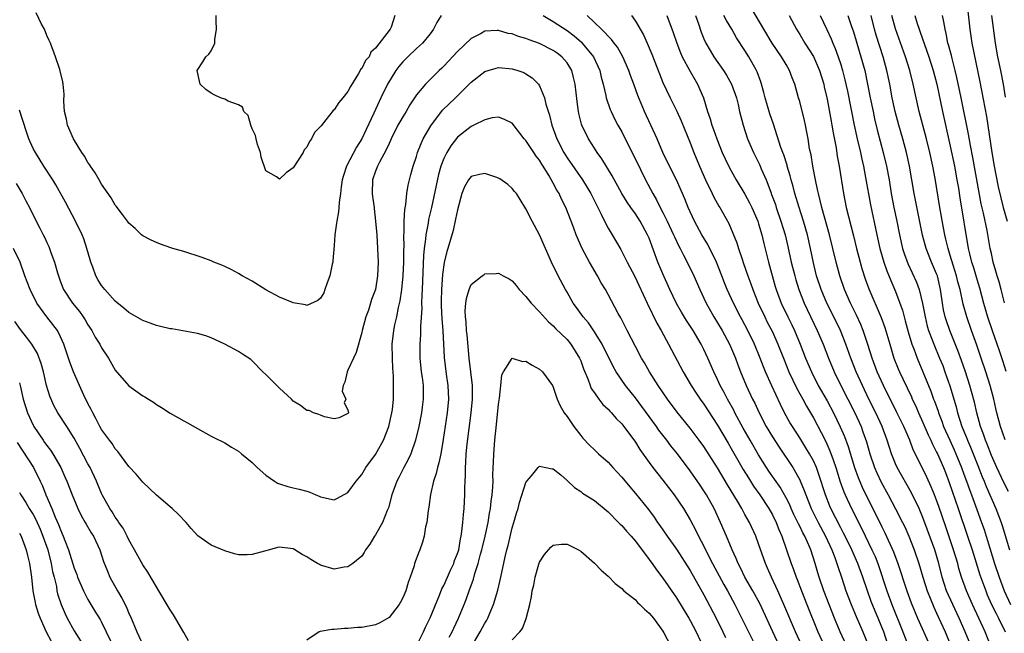
# Model space of a CAD drawing. Units: inches. Extents: x 2634000 to 2635272, y 1434048 to 1437000.
# Drawn here: x 2634287 to 2634431, y 1435041 to 1435130 of the extents above; entities that cross this region are included whole.
import ezdxf

# ---------------------------------------------------------------- set-up
doc = ezdxf.new("R2010")
doc.units = ezdxf.units.IN
doc.header["$MEASUREMENT"] = 0
doc.layers.add('LD26341434_2ft', color=225, linetype='Continuous')

msp = doc.modelspace()

# ---------------------------------------------------------------- linework, layer by layer
at = {"layer": 'LD26341434_2ft'}
for points, elevation in [([(2634425.47, 1435132.53), (2634425.86, 1435129), (2634426.16, 1435127), (2634426.44, 1435125.56), (2634427.32, 1435121.32), (2634428.29, 1435116.29), (2634429.07, 1435111), (2634429.42, 1435109), (2634430.01, 1435106.01), (2634430.37, 1435104.37), (2634430.73, 1435103), (2634431.32, 1435101)], 11592), ([(2634348.6, 1435131), (2634348, 1435130), (2634347.51, 1435129), (2634347, 1435128.35), (2634345.9, 1435127), (2634345, 1435126.19), (2634343.74, 1435125), (2634343, 1435124.26), (2634342.41, 1435123.59), (2634341.97, 1435123), (2634340.77, 1435121), (2634339.81, 1435119), (2634339.54, 1435118.46), (2634338.77, 1435116.77), (2634337.64, 1435114.36), (2634337.04, 1435113), (2634336.22, 1435111.78), (2634334.77, 1435109), (2634334.34, 1435107.66), (2634334.17, 1435107), (2634334.01, 1435106.01), (2634333.91, 1435105), (2634333.7, 1435103.7), (2634333.68, 1435103), (2634333.63, 1435102.37), (2634333.35, 1435101), (2634333.32, 1435100.68), (2634333.1, 1435099), (2634333, 1435097.43), (2634332.8, 1435095.2), (2634332.78, 1435095), (2634332.7, 1435094.7), (2634332.37, 1435093), (2634331.96, 1435091.96), (2634331.64, 1435091), (2634331.46, 1435090.54), (2634331, 1435089.75), (2634330.61, 1435089.39), (2634329, 1435088.66), (2634328.77, 1435088.77), (2634327, 1435089.08), (2634326.88, 1435089.12), (2634325, 1435089.89), (2634323, 1435090.95), (2634321, 1435092.21), (2634319.54, 1435093), (2634319, 1435093.34), (2634317.91, 1435093.91), (2634317, 1435094.36), (2634316.55, 1435094.55), (2634315.42, 1435095), (2634315, 1435095.18), (2634313.69, 1435095.69), (2634311, 1435096.54), (2634309.4, 1435097), (2634309.1, 1435097.1), (2634307.61, 1435097.61), (2634307, 1435097.86), (2634306.22, 1435098.22), (2634305, 1435098.86), (2634304.84, 1435099), (2634303.91, 1435099.91), (2634303, 1435100.68), (2634302.78, 1435101), (2634302.04, 1435101.96), (2634301.15, 1435103.15), (2634301, 1435103.32), (2634300.41, 1435104.41), (2634299, 1435106.4), (2634298.65, 1435107), (2634298.06, 1435108.06), (2634297.37, 1435109), (2634297.24, 1435109.24), (2634297, 1435109.57), (2634296.5, 1435110.5), (2634296.13, 1435111), (2634294.89, 1435113), (2634294.02, 1435115), (2634293.86, 1435115.86), (2634293.58, 1435117), (2634293.5, 1435118.5), (2634293.51, 1435119.51), (2634293.38, 1435121), (2634293.33, 1435121.33), (2634292.88, 1435123.12), (2634292.25, 1435125), (2634291.51, 1435127), (2634291.36, 1435127.36), (2634291, 1435128.08), (2634290.64, 1435129), (2634290.24, 1435129.76), (2634289.43, 1435131.43)], 11620), ([(2634428.88, 1435039), (2634428.08, 1435041), (2634426.23, 1435045), (2634425.36, 1435047), (2634424.64, 1435049), (2634424.26, 1435050.26), (2634424.08, 1435051), (2634423.48, 1435053), (2634422.33, 1435056.33), (2634421.32, 1435059.32), (2634421, 1435060.23), (2634420.7, 1435061), (2634420.21, 1435062.21), (2634419.59, 1435063.59), (2634419, 1435064.81), (2634417.6, 1435067.6), (2634417.08, 1435069), (2634416.2, 1435071), (2634415.16, 1435073.16), (2634413.23, 1435077), (2634412.32, 1435079), (2634411.57, 1435081), (2634410.96, 1435082.96), (2634410.28, 1435085), (2634409.91, 1435085.91), (2634409.28, 1435087.28), (2634408.4, 1435089), (2634407.52, 1435091), (2634406.85, 1435093), (2634406.32, 1435095), (2634405.37, 1435099), (2634404.24, 1435103), (2634404.01, 1435104.01), (2634403.73, 1435105), (2634403.62, 1435105.62), (2634403.29, 1435107), (2634402.91, 1435109), (2634402.65, 1435110.65), (2634402.45, 1435111.55), (2634402.22, 1435113), (2634402.02, 1435113.98), (2634401.84, 1435115), (2634401.69, 1435115.69), (2634401, 1435118.44), (2634400.83, 1435119), (2634400.29, 1435121), (2634399.92, 1435121.92), (2634399.53, 1435123), (2634399, 1435123.87), (2634398.34, 1435125), (2634396.98, 1435127), (2634395.76, 1435129), (2634393.98, 1435131.98)], 11608), ([(2634341.82, 1435131), (2634341.32, 1435129.32), (2634341.17, 1435129), (2634339, 1435126.25), (2634338.32, 1435125.68), (2634338.07, 1435125), (2634337.56, 1435124.44), (2634337, 1435123.3), (2634336.85, 1435123.15), (2634336.79, 1435123), (2634336.53, 1435122.53), (2634335.35, 1435120.65), (2634335, 1435119.94), (2634334.25, 1435119), (2634333.67, 1435118.33), (2634333, 1435117.24), (2634332.85, 1435117.15), (2634331.78, 1435115.78), (2634331.07, 1435114.93), (2634331, 1435114.81), (2634330.09, 1435113.91), (2634329.68, 1435113), (2634329.38, 1435112.62), (2634329, 1435111.8), (2634328.62, 1435111.38), (2634328.45, 1435111), (2634327, 1435108.77), (2634325.95, 1435108.05), (2634325, 1435107.14), (2634324.56, 1435107.44), (2634323, 1435108.34), (2634322.33, 1435110.33), (2634322.22, 1435111), (2634321.8, 1435112.2), (2634321.57, 1435113), (2634321.49, 1435113.49), (2634321, 1435114.45), (2634320.78, 1435115), (2634320.4, 1435116.4), (2634319.77, 1435117), (2634319.61, 1435117.61), (2634319, 1435117.96), (2634317.47, 1435118.53), (2634317, 1435118.8), (2634316.36, 1435119), (2634315.44, 1435119.44), (2634315, 1435119.7), (2634314.23, 1435120.23), (2634313.39, 1435121), (2634312.96, 1435123), (2634313.77, 1435124.23), (2634314.25, 1435125), (2634314.65, 1435125.35), (2634315, 1435125.86), (2634315.54, 1435127), (2634315.52, 1435127.52), (2634315.79, 1435129), (2634315.76, 1435130.24), (2634315.72, 1435131)], 11618), ([(2634363.52, 1435131), (2634365, 1435130.16), (2634367, 1435128.84), (2634368.04, 1435128.04), (2634369.11, 1435127.11), (2634369.21, 1435127), (2634370.89, 1435125), (2634371.8, 1435123), (2634372.01, 1435122.01), (2634372.27, 1435121), (2634372.67, 1435119.33), (2634372.73, 1435119), (2634373.3, 1435117.3), (2634373.43, 1435117), (2634373.94, 1435115.94), (2634374.43, 1435115), (2634375, 1435114.01), (2634375.52, 1435113), (2634377, 1435110.05), (2634378.48, 1435107), (2634379.54, 1435105), (2634380.08, 1435104.08), (2634380.61, 1435103), (2634381, 1435102.26), (2634381.63, 1435101), (2634382.57, 1435099), (2634382.69, 1435098.69), (2634383.33, 1435097.33), (2634383.52, 1435097), (2634384, 1435096), (2634384.57, 1435095), (2634385.55, 1435093), (2634386.4, 1435091), (2634387, 1435089.72), (2634387.32, 1435089), (2634388.45, 1435087), (2634389, 1435086.13), (2634389.67, 1435085), (2634390.75, 1435083), (2634391.6, 1435081), (2634391.98, 1435079.98), (2634392.37, 1435079), (2634393.2, 1435077), (2634394.11, 1435075), (2634394.42, 1435074.42), (2634395.06, 1435073), (2634396.11, 1435071), (2634397, 1435069.49), (2634397.98, 1435067.98), (2634399.97, 1435065), (2634401, 1435063.22), (2634401.08, 1435063.08), (2634401.67, 1435061.67), (2634401.89, 1435061), (2634402.66, 1435059), (2634403.68, 1435057), (2634404.78, 1435055), (2634405.67, 1435053), (2634406.12, 1435051.88), (2634406.43, 1435051), (2634406.56, 1435050.56), (2634407.11, 1435049), (2634407.76, 1435047), (2634408.51, 1435045), (2634409.24, 1435043.24), (2634410.24, 1435041), (2634411, 1435039.11)], 11620), ([(2634413.91, 1435039), (2634413.27, 1435041), (2634413, 1435041.7), (2634412.47, 1435043), (2634412.02, 1435044.02), (2634411.44, 1435045.44), (2634410.88, 1435047), (2634410.23, 1435049), (2634409.51, 1435051), (2634408.6, 1435053), (2634407.63, 1435055), (2634407.42, 1435055.42), (2634407, 1435056.19), (2634405.54, 1435059), (2634405.38, 1435059.38), (2634404.76, 1435061), (2634403.86, 1435063.86), (2634403.43, 1435065), (2634403, 1435065.96), (2634402.44, 1435067), (2634401.9, 1435067.9), (2634401, 1435069.36), (2634399.94, 1435071), (2634399.58, 1435071.58), (2634398.8, 1435073), (2634398.19, 1435074.19), (2634396.93, 1435076.93), (2634396.02, 1435079), (2634395.71, 1435079.71), (2634395.21, 1435081), (2634394.37, 1435083), (2634393.4, 1435085), (2634392.58, 1435086.58), (2634392.34, 1435087), (2634391.32, 1435089), (2634390.41, 1435091), (2634390, 1435092), (2634389.62, 1435093), (2634388.83, 1435095), (2634387.57, 1435097.57), (2634386.72, 1435099), (2634385.63, 1435101), (2634384.71, 1435103), (2634384.23, 1435104.23), (2634383, 1435107), (2634381.98, 1435109), (2634381.02, 1435111), (2634380.15, 1435113), (2634379.26, 1435115), (2634378.32, 1435117), (2634377.35, 1435119.35), (2634376.77, 1435121), (2634376.27, 1435122.27), (2634376.03, 1435123), (2634375.16, 1435125), (2634374.38, 1435126.38), (2634373.9, 1435127), (2634373.52, 1435127.52), (2634373, 1435128), (2634372.54, 1435128.54), (2634372.02, 1435129), (2634371, 1435130), (2634369.93, 1435131)], 11618), ([(2634376.43, 1435131), (2634377, 1435130.21), (2634378.18, 1435128.18), (2634378.7, 1435127), (2634379.38, 1435125.38), (2634380.49, 1435122.49), (2634381, 1435121.25), (2634382.06, 1435119), (2634383.03, 1435117.03), (2634383.66, 1435115.66), (2634385, 1435112.42), (2634385.55, 1435111), (2634386.36, 1435109), (2634387.25, 1435107), (2634388.23, 1435105), (2634388.47, 1435104.47), (2634389.19, 1435103.19), (2634389.31, 1435103), (2634390.62, 1435100.62), (2634391.24, 1435099.24), (2634391.83, 1435097.83), (2634392.07, 1435097), (2634392.57, 1435095.43), (2634392.8, 1435094.8), (2634393.41, 1435093), (2634393.85, 1435091.85), (2634394.14, 1435091), (2634394.94, 1435089), (2634395.88, 1435087), (2634396.25, 1435086.25), (2634397, 1435084.83), (2634397.82, 1435083), (2634398.72, 1435080.72), (2634399.43, 1435079), (2634400.57, 1435076.57), (2634401.45, 1435075), (2634401.99, 1435073.99), (2634402.59, 1435073), (2634403, 1435072.27), (2634404.12, 1435070.12), (2634404.8, 1435068.8), (2634405.42, 1435067.42), (2634405.87, 1435066.13), (2634406.28, 1435065), (2634406.92, 1435062.92), (2634407.44, 1435061.44), (2634407.62, 1435061), (2634408.55, 1435059), (2634410.07, 1435056.07), (2634411.56, 1435053), (2634412.01, 1435052.01), (2634412.42, 1435051), (2634413.73, 1435047), (2634414.48, 1435045), (2634416.08, 1435041), (2634416.73, 1435039.27)], 11616), ([(2634381.59, 1435131), (2634382.53, 1435128.53), (2634383.03, 1435127), (2634383.56, 1435125.56), (2634383.83, 1435125), (2634384.93, 1435122.93), (2634385.66, 1435121.66), (2634386.07, 1435121), (2634386.94, 1435119), (2634387.54, 1435117), (2634387.91, 1435115.91), (2634388.16, 1435115), (2634388.39, 1435114.39), (2634388.87, 1435113), (2634389.69, 1435111), (2634390.09, 1435110.09), (2634390.75, 1435108.75), (2634391.73, 1435107), (2634393, 1435104.93), (2634393.67, 1435103.67), (2634394, 1435103), (2634394.87, 1435101), (2634395, 1435100.6), (2634395.45, 1435099), (2634395.74, 1435097.74), (2634396.44, 1435095), (2634397.43, 1435091.43), (2634397.56, 1435091), (2634398.3, 1435089), (2634399.25, 1435087), (2634399.84, 1435085.84), (2634400.22, 1435085), (2634401.05, 1435083), (2634401.84, 1435081), (2634402.7, 1435079), (2634403.71, 1435077), (2634405, 1435074.73), (2634405.93, 1435073), (2634406.93, 1435070.93), (2634407.53, 1435069.53), (2634408.07, 1435068.07), (2634409.02, 1435065), (2634409.53, 1435063.53), (2634410.13, 1435062.13), (2634411, 1435060.34), (2634412.13, 1435058.13), (2634413, 1435056.34), (2634413.45, 1435055.45), (2634414.71, 1435052.71), (2634415.34, 1435051), (2634416.64, 1435047), (2634417.27, 1435045.27), (2634418.21, 1435043), (2634419.99, 1435039)], 11614), ([(2634385.77, 1435131), (2634386.2, 1435129.8), (2634386.6, 1435128.6), (2634387, 1435127.62), (2634387.28, 1435127), (2634387.91, 1435125.91), (2634388.46, 1435125), (2634389.87, 1435123), (2634390.3, 1435122.3), (2634391.04, 1435121), (2634391.74, 1435119), (2634391.99, 1435118.01), (2634392.22, 1435117), (2634392.74, 1435115), (2634393.39, 1435113), (2634394.25, 1435111), (2634395.16, 1435109.16), (2634395.37, 1435108.63), (2634396.08, 1435107), (2634396.76, 1435105.24), (2634396.9, 1435104.9), (2634397.44, 1435103.44), (2634397.58, 1435103), (2634398.25, 1435101), (2634398.85, 1435099), (2634399.26, 1435097.26), (2634399.77, 1435095), (2634400.27, 1435093), (2634400.43, 1435092.43), (2634400.88, 1435091), (2634401.66, 1435089), (2634402.08, 1435088.08), (2634403.56, 1435085), (2634404.41, 1435083), (2634405.19, 1435081), (2634406.04, 1435079), (2634407.03, 1435077), (2634409.06, 1435073), (2634409.96, 1435071), (2634410.24, 1435070.24), (2634410.75, 1435068.75), (2634411.25, 1435067), (2634411.94, 1435065), (2634412.25, 1435064.25), (2634412.89, 1435062.89), (2634413.93, 1435061), (2634414.99, 1435058.99), (2634416.01, 1435057), (2634416.34, 1435056.34), (2634416.93, 1435055), (2634417.73, 1435053), (2634418.42, 1435051), (2634419, 1435049), (2634419.6, 1435047), (2634420.05, 1435045.95), (2634420.59, 1435044.59), (2634421, 1435043.75), (2634421.63, 1435042.37), (2634422.24, 1435041), (2634423, 1435039.22)], 11612), ([(2634426.01, 1435039), (2634425.17, 1435041), (2634424.29, 1435043), (2634422.45, 1435047), (2634422.09, 1435048.09), (2634421.8, 1435049), (2634421.31, 1435051), (2634420.72, 1435053), (2634419, 1435057.71), (2634418.44, 1435059), (2634417.31, 1435061.31), (2634415.24, 1435065), (2634415, 1435065.56), (2634414.43, 1435067), (2634414.07, 1435068.07), (2634413.79, 1435069), (2634413.04, 1435071), (2634412.12, 1435073), (2634411.12, 1435075), (2634410.15, 1435077), (2634409.26, 1435079), (2634408.47, 1435081), (2634407.76, 1435083), (2634406.98, 1435085), (2634405.99, 1435087), (2634404.96, 1435089), (2634404.12, 1435091), (2634403.47, 1435093), (2634403, 1435094.88), (2634402.57, 1435097), (2634402.12, 1435099), (2634401.54, 1435101), (2634400.91, 1435103), (2634400.31, 1435105), (2634400.05, 1435106.05), (2634399.77, 1435107), (2634399.62, 1435107.62), (2634399.18, 1435109), (2634399.15, 1435109.15), (2634398.66, 1435110.66), (2634398.52, 1435111), (2634398.24, 1435111.76), (2634397.16, 1435115.16), (2634396.65, 1435116.65), (2634395.97, 1435119), (2634395.78, 1435119.78), (2634395.34, 1435121.34), (2634394.79, 1435122.79), (2634394.69, 1435123), (2634393.55, 1435125), (2634393, 1435125.89), (2634391.77, 1435127.77), (2634391.07, 1435129), (2634390.28, 1435130.28), (2634389.93, 1435131)], 11610), ([(2634399.45, 1435131), (2634400.52, 1435129), (2634401, 1435128.26), (2634401.75, 1435127), (2634403, 1435125.01), (2634403.89, 1435123), (2634404.5, 1435121), (2634404.59, 1435120.59), (2634405, 1435118.8), (2634405.58, 1435115.58), (2634405.7, 1435115), (2634405.88, 1435113.88), (2634406.31, 1435111.69), (2634406.49, 1435110.49), (2634406.76, 1435109), (2634407.39, 1435105), (2634407.81, 1435103), (2634408.85, 1435098.85), (2634409.28, 1435097), (2634409.81, 1435095), (2634410.08, 1435094.08), (2634410.58, 1435092.58), (2634411.11, 1435091.11), (2634412.9, 1435086.9), (2634413.44, 1435085.44), (2634414.15, 1435083), (2634414.77, 1435081), (2634415.4, 1435079.4), (2634415.57, 1435079), (2634416.06, 1435077.94), (2634417.31, 1435075.31), (2634417.44, 1435075), (2634417.95, 1435073.95), (2634418.34, 1435073), (2634419, 1435071.56), (2634419.77, 1435069.77), (2634420.14, 1435069), (2634420.4, 1435068.4), (2634421, 1435067.27), (2634421.12, 1435067), (2634422.01, 1435065), (2634422.29, 1435064.29), (2634422.84, 1435062.84), (2634424.13, 1435059), (2634425.53, 1435055), (2634426.19, 1435053), (2634427.34, 1435049.34), (2634428.17, 1435047), (2634428.41, 1435046.41), (2634429.04, 1435045), (2634429.68, 1435043.68), (2634430.04, 1435043), (2634431, 1435041)], 11606), ([(2634403.98, 1435131), (2634404.97, 1435128.97), (2634405.6, 1435127.6), (2634405.83, 1435127), (2634406.19, 1435126.19), (2634406.62, 1435125), (2634407, 1435123.85), (2634407.26, 1435123), (2634407.61, 1435121.61), (2634407.97, 1435119.97), (2634408.97, 1435115), (2634409.41, 1435113), (2634409.87, 1435111), (2634410.06, 1435110.06), (2634410.31, 1435109), (2634410.63, 1435107.37), (2634411.35, 1435103.35), (2634412.25, 1435099), (2634412.7, 1435097), (2634413.29, 1435095), (2634413.73, 1435093.73), (2634414.3, 1435092.3), (2634415, 1435090.69), (2634415.65, 1435089), (2634416, 1435088), (2634416.26, 1435087), (2634416.43, 1435086.43), (2634416.84, 1435084.84), (2634417.39, 1435083), (2634417.65, 1435082.35), (2634418.14, 1435081), (2634419, 1435079), (2634420.16, 1435076.16), (2634420.57, 1435075), (2634420.69, 1435074.69), (2634421.22, 1435073.22), (2634421.29, 1435073), (2634421.77, 1435071.77), (2634422.03, 1435071), (2634422.92, 1435069), (2634423.58, 1435067.58), (2634423.83, 1435067), (2634424.64, 1435065), (2634425, 1435064.03), (2634425.38, 1435063), (2634425.79, 1435061.79), (2634426.09, 1435061), (2634426.87, 1435058.87), (2634427.57, 1435057), (2634427.94, 1435055.94), (2634428.24, 1435055), (2634428.76, 1435053.24), (2634429.45, 1435051), (2634430.13, 1435049), (2634430.89, 1435047), (2634431.8, 1435045)], 11604), ([(2634408.05, 1435131), (2634408.57, 1435129.43), (2634408.8, 1435128.8), (2634409, 1435128.17), (2634409.95, 1435125), (2634410.49, 1435123), (2634410.92, 1435121), (2634411.31, 1435119), (2634411.72, 1435117), (2634411.95, 1435115.95), (2634412.33, 1435114.33), (2634413.21, 1435111), (2634413.68, 1435109), (2634414.05, 1435107), (2634414.37, 1435105), (2634414.76, 1435103), (2634415.19, 1435101), (2634415.59, 1435099), (2634416.04, 1435097), (2634416.27, 1435096.27), (2634416.8, 1435094.8), (2634418.06, 1435092.06), (2634418.45, 1435091), (2634418.94, 1435088.94), (2634419.31, 1435087), (2634419.64, 1435085.64), (2634419.84, 1435085), (2634420.37, 1435083.63), (2634420.59, 1435083), (2634421.44, 1435081), (2634421.89, 1435079.89), (2634422.22, 1435079), (2634422.93, 1435076.93), (2634423.86, 1435073.86), (2634424.07, 1435073), (2634424.71, 1435071), (2634425.37, 1435069.38), (2634425.51, 1435069), (2634425.96, 1435067.96), (2634427, 1435065.29), (2634427.66, 1435063.66), (2634427.94, 1435063), (2634428.24, 1435062.24), (2634429.65, 1435059), (2634430.41, 1435057), (2634430.56, 1435056.56), (2634431.63, 1435053)], 11602), ([(2634431.49, 1435061.49), (2634430.82, 1435062.82), (2634429.78, 1435065), (2634429, 1435066.78), (2634428.4, 1435068.4), (2634428.15, 1435069), (2634427.86, 1435069.86), (2634427.42, 1435071), (2634426.86, 1435073), (2634426.53, 1435074.53), (2634426.12, 1435076.12), (2634425.87, 1435077), (2634425.23, 1435079), (2634424.65, 1435080.65), (2634424.12, 1435082.12), (2634422.95, 1435085), (2634422.44, 1435086.44), (2634422.26, 1435087), (2634422.03, 1435088.03), (2634421.85, 1435089), (2634421.58, 1435091), (2634421.11, 1435093), (2634421, 1435093.31), (2634420.26, 1435095), (2634419.47, 1435097), (2634418.94, 1435098.94), (2634418.39, 1435101.61), (2634417.73, 1435105), (2634417.4, 1435107), (2634417.05, 1435109), (2634416.6, 1435111), (2634416.06, 1435113), (2634415.49, 1435115), (2634414.96, 1435117), (2634414.53, 1435119), (2634414.16, 1435121), (2634413.73, 1435123), (2634413.17, 1435125), (2634412.17, 1435128.17), (2634411.95, 1435129), (2634411.43, 1435131)], 11600), ([(2634431.03, 1435069.03), (2634430.34, 1435071), (2634429.79, 1435073), (2634429.63, 1435073.63), (2634429.34, 1435075), (2634428.81, 1435077), (2634428.2, 1435079), (2634427.53, 1435081), (2634426.87, 1435082.87), (2634426.09, 1435085), (2634425.4, 1435087), (2634424.86, 1435088.86), (2634424.42, 1435091), (2634424.12, 1435092.12), (2634423.93, 1435093), (2634423.42, 1435094.58), (2634423, 1435095.98), (2634422.67, 1435097), (2634422.37, 1435098.37), (2634422.2, 1435099), (2634422, 1435100), (2634421.47, 1435103), (2634421, 1435106.01), (2634420.8, 1435107.2), (2634420.45, 1435109), (2634420.01, 1435111), (2634419.52, 1435113), (2634418.46, 1435117), (2634418, 1435119), (2634417.57, 1435121), (2634417.07, 1435123), (2634416.44, 1435125), (2634415, 1435129.05), (2634414.46, 1435131)], 11598), ([(2634417.81, 1435131), (2634418.16, 1435129.84), (2634418.44, 1435129), (2634418.6, 1435128.6), (2634419.21, 1435126.79), (2634419.85, 1435125), (2634420.49, 1435123), (2634421.03, 1435121), (2634421.87, 1435117), (2634423, 1435111.94), (2634423.61, 1435109), (2634423.98, 1435107), (2634424.19, 1435105.81), (2634424.4, 1435104.4), (2634425.63, 1435097), (2634425.81, 1435096.19), (2634426.12, 1435095), (2634426.34, 1435094.34), (2634427, 1435092.03), (2634427.25, 1435091.25), (2634427.87, 1435089), (2634428.45, 1435087), (2634429.11, 1435085), (2634430.12, 1435082.12), (2634430.63, 1435080.63), (2634431.1, 1435079.1)], 11596), ([(2634430.93, 1435089.07), (2634430.43, 1435091), (2634430.12, 1435092.12), (2634429.85, 1435093), (2634429.67, 1435093.67), (2634429.27, 1435095), (2634429, 1435096.24), (2634428.83, 1435097), (2634428.37, 1435099.63), (2634427.83, 1435102.17), (2634427.51, 1435103.51), (2634426.3, 1435110.3), (2634425.95, 1435112.05), (2634425.67, 1435113.67), (2634424.6, 1435119), (2634423.97, 1435121.97), (2634423.72, 1435123), (2634423.25, 1435124.75), (2634423.16, 1435125.16), (2634422.74, 1435126.74), (2634422.66, 1435127), (2634422.4, 1435128.39), (2634422.23, 1435129), (2634422.08, 1435130.08), (2634421.88, 1435131)], 11594), ([(2634431.08, 1435119.08), (2634430.76, 1435121), (2634430.38, 1435123), (2634429.96, 1435125), (2634429.61, 1435127), (2634429.08, 1435131)], 11590), ([(2634407.83, 1435039), (2634406.9, 1435041), (2634406.08, 1435043), (2634404.52, 1435047), (2634403.84, 1435049), (2634403.64, 1435049.64), (2634403.26, 1435051), (2634402.62, 1435053), (2634402.34, 1435053.66), (2634401.73, 1435055), (2634401.46, 1435055.46), (2634401, 1435056.43), (2634400.8, 1435056.8), (2634400.72, 1435057), (2634400.15, 1435058.15), (2634399.76, 1435059), (2634399.54, 1435059.54), (2634399, 1435060.6), (2634398.12, 1435062.12), (2634396.49, 1435064.49), (2634396.15, 1435065), (2634395, 1435066.86), (2634393.76, 1435069), (2634392.76, 1435070.76), (2634391.54, 1435073), (2634391.36, 1435073.36), (2634390.65, 1435074.65), (2634390.45, 1435075), (2634389.96, 1435075.96), (2634389.38, 1435077), (2634389, 1435077.86), (2634388.44, 1435079), (2634387.59, 1435081), (2634387, 1435082.25), (2634386.62, 1435083), (2634385.42, 1435085), (2634384.46, 1435086.46), (2634383.71, 1435087.71), (2634382.98, 1435088.98), (2634382.03, 1435091), (2634381, 1435093.29), (2634380.27, 1435095), (2634379, 1435098.48), (2634378.78, 1435099), (2634377.67, 1435101), (2634377, 1435102.05), (2634376.31, 1435103), (2634375.77, 1435103.77), (2634375.03, 1435105.03), (2634373.59, 1435107.59), (2634372.09, 1435110.09), (2634371.42, 1435111), (2634371, 1435111.63), (2634370.13, 1435113), (2634369.18, 1435115), (2634369.13, 1435115.13), (2634368.73, 1435116.73), (2634368.68, 1435117), (2634368.47, 1435118.47), (2634368.2, 1435121), (2634367.97, 1435121.97), (2634367.7, 1435123), (2634367, 1435124.11), (2634366.24, 1435125), (2634365.54, 1435125.54), (2634365, 1435125.92), (2634363, 1435126.92), (2634361.45, 1435127.45), (2634361, 1435127.65), (2634359.93, 1435127.93), (2634359, 1435128.33), (2634358.41, 1435128.41), (2634357, 1435128.84), (2634356.81, 1435128.81), (2634355, 1435128.72), (2634354.36, 1435128.36), (2634353, 1435127.64), (2634351, 1435125.78), (2634349, 1435123.61), (2634348.69, 1435123.31), (2634348.34, 1435123), (2634346.31, 1435121), (2634345, 1435119.41), (2634344.74, 1435119), (2634344.04, 1435117.96), (2634343.48, 1435117), (2634343, 1435116.24), (2634342.3, 1435115), (2634341.31, 1435113), (2634341.22, 1435112.78), (2634341, 1435112.33), (2634340.6, 1435111.4), (2634339.58, 1435109.58), (2634339.29, 1435109), (2634339.22, 1435108.78), (2634339, 1435108.28), (2634338.56, 1435107), (2634338.53, 1435105), (2634338.57, 1435104.57), (2634338.81, 1435103), (2634338.82, 1435102.82), (2634339.04, 1435101), (2634339.2, 1435099), (2634339.33, 1435097), (2634339.4, 1435095), (2634339.31, 1435093), (2634339, 1435091), (2634338.45, 1435089.55), (2634338.31, 1435089), (2634337.99, 1435087.99), (2634337.62, 1435087), (2634337.06, 1435085), (2634337, 1435084.72), (2634336.2, 1435081.8), (2634335.79, 1435081), (2634335, 1435079.22), (2634334.86, 1435079), (2634334.53, 1435077.47), (2634334.3, 1435077), (2634334.16, 1435076.16), (2634334.66, 1435075), (2634334.45, 1435074.45), (2634335, 1435073.42), (2634335.05, 1435073), (2634335, 1435072.89), (2634333.72, 1435072.28), (2634333, 1435072.12), (2634331.59, 1435072.41), (2634331, 1435072.63), (2634330.75, 1435072.75), (2634329.96, 1435073), (2634329.31, 1435073.31), (2634329, 1435073.34), (2634328.07, 1435074.07), (2634327, 1435074.72), (2634326.75, 1435075), (2634325, 1435076.6), (2634323, 1435078.6), (2634322.56, 1435079), (2634321, 1435080.61), (2634320.78, 1435080.78), (2634319.58, 1435081.58), (2634319, 1435081.93), (2634317, 1435083.02), (2634315, 1435083.97), (2634314.25, 1435084.25), (2634313, 1435084.58), (2634309.25, 1435085.25), (2634309, 1435085.28), (2634307.62, 1435085.62), (2634307, 1435085.75), (2634306.09, 1435086.09), (2634305, 1435086.49), (2634303, 1435087.63), (2634302.26, 1435088.26), (2634301, 1435089.28), (2634299.46, 1435091), (2634299, 1435091.61), (2634298.47, 1435092.48), (2634298.18, 1435093), (2634297.73, 1435094.27), (2634297.44, 1435095), (2634297.33, 1435095.33), (2634296.86, 1435097), (2634296.38, 1435098.38), (2634296.14, 1435099), (2634295.21, 1435101), (2634293.74, 1435103.74), (2634292.29, 1435106.29), (2634291.86, 1435107), (2634290.57, 1435109), (2634289.32, 1435111), (2634289, 1435111.62), (2634288.38, 1435113), (2634288.01, 1435114.01), (2634287, 1435117.21)], 11622), ([(2634286.5, 1435106.5), (2634287.4, 1435105), (2634287.95, 1435103.95), (2634288.46, 1435103), (2634289.45, 1435101), (2634289.98, 1435099.98), (2634290.45, 1435099), (2634290.64, 1435098.64), (2634291, 1435097.85), (2634291.28, 1435097.28), (2634291.39, 1435097), (2634291.59, 1435096.41), (2634292.12, 1435095), (2634292.54, 1435093.46), (2634292.68, 1435093), (2634293, 1435092.12), (2634293.43, 1435091), (2634294.75, 1435089), (2634295.78, 1435087.78), (2634296.31, 1435087), (2634296.58, 1435086.58), (2634297, 1435085.85), (2634297.56, 1435085), (2634298.06, 1435084.06), (2634298.72, 1435083), (2634299, 1435082.47), (2634299.99, 1435081), (2634301, 1435079.21), (2634303, 1435076.92), (2634305, 1435075.5), (2634305.33, 1435075.33), (2634305.83, 1435075), (2634306.56, 1435074.56), (2634307, 1435074.21), (2634307.76, 1435073.76), (2634309, 1435072.95), (2634311, 1435071.83), (2634311.55, 1435071.55), (2634313, 1435070.71), (2634315, 1435069.6), (2634315.39, 1435069.39), (2634317, 1435068.59), (2634317.98, 1435067.98), (2634319, 1435067.4), (2634319.46, 1435067), (2634321, 1435065.75), (2634321.72, 1435065), (2634323, 1435063.9), (2634324.27, 1435063), (2634324.72, 1435062.72), (2634325, 1435062.61), (2634326.23, 1435062.23), (2634327, 1435062.04), (2634327.86, 1435061.86), (2634329, 1435061.55), (2634329.41, 1435061.41), (2634330.32, 1435061), (2634330.81, 1435060.81), (2634331, 1435060.71), (2634333, 1435060.29), (2634333.49, 1435060.51), (2634335, 1435061.35), (2634336.18, 1435063), (2634337, 1435063.98), (2634337.63, 1435065), (2634339, 1435066.91), (2634340.19, 1435069), (2634340.96, 1435071), (2634341.41, 1435073), (2634341.48, 1435073.48), (2634341.64, 1435075), (2634341.64, 1435076.36), (2634341.67, 1435077), (2634341.64, 1435078.36), (2634341.53, 1435079.53), (2634341.48, 1435081), (2634341.45, 1435083), (2634341.68, 1435085), (2634341.84, 1435085.85), (2634342.13, 1435087), (2634342.4, 1435088.4), (2634342.64, 1435089.36), (2634342.87, 1435091), (2634343.06, 1435093), (2634343.15, 1435095), (2634343.17, 1435096.83), (2634343.19, 1435097.19), (2634343.18, 1435099), (2634343.2, 1435099.2), (2634343.23, 1435101), (2634343.3, 1435102.7), (2634343.44, 1435103.44), (2634343.59, 1435105), (2634343.78, 1435106.22), (2634344.19, 1435107.81), (2634344.52, 1435109), (2634345, 1435110.44), (2634345.16, 1435111), (2634345.68, 1435112.32), (2634346, 1435113), (2634347.09, 1435114.91), (2634348.81, 1435117.19), (2634350.7, 1435119), (2634352.72, 1435121), (2634353, 1435121.3), (2634355, 1435122.85), (2634355.47, 1435123), (2634356.67, 1435123.33), (2634357, 1435123.41), (2634359, 1435123.24), (2634359.81, 1435123), (2634360.69, 1435122.69), (2634361, 1435122.51), (2634361.93, 1435121.93), (2634362.83, 1435121), (2634363, 1435120.75), (2634363.71, 1435119), (2634363.91, 1435118.09), (2634364.45, 1435116.45), (2634364.79, 1435115), (2634365.49, 1435113), (2634366.52, 1435111), (2634367, 1435110.25), (2634369.25, 1435107), (2634370.47, 1435105), (2634371.99, 1435102.01), (2634372.46, 1435101), (2634373, 1435099.94), (2634373.6, 1435099), (2634374.85, 1435096.85), (2634375.78, 1435095), (2634376.89, 1435092.89), (2634378.69, 1435089), (2634380.11, 1435086.11), (2634380.76, 1435085), (2634381.84, 1435083), (2634383.95, 1435079), (2634385.12, 1435077), (2634385.86, 1435075.86), (2634386.45, 1435075), (2634387, 1435074.26), (2634389, 1435071.19), (2634390.54, 1435068.54), (2634391, 1435067.77), (2634392.74, 1435064.74), (2634393.5, 1435063.5), (2634394.27, 1435062.27), (2634395.17, 1435061), (2634396.5, 1435059), (2634397, 1435058.11), (2634397.55, 1435057), (2634397.95, 1435055.95), (2634398.38, 1435055), (2634399.09, 1435053), (2634399.76, 1435051), (2634400.1, 1435050.1), (2634400.47, 1435049), (2634400.63, 1435048.63), (2634401.24, 1435047), (2634402.04, 1435045), (2634403.67, 1435041), (2634404.55, 1435039)], 11624), ([(2634401.3, 1435039), (2634400.38, 1435041), (2634398.68, 1435045), (2634397.8, 1435047), (2634396.87, 1435049), (2634396.31, 1435050.31), (2634395.99, 1435051), (2634395, 1435053.84), (2634394.57, 1435055), (2634393.65, 1435057), (2634393, 1435058.14), (2634392.53, 1435059), (2634391.89, 1435060.11), (2634390.46, 1435062.46), (2634389, 1435064.97), (2634387, 1435068.08), (2634386.33, 1435069), (2634385, 1435070.77), (2634383.11, 1435073.11), (2634381.7, 1435075), (2634380.31, 1435077), (2634379.03, 1435079), (2634378.31, 1435080.31), (2634377.89, 1435081), (2634377, 1435082.66), (2634375.79, 1435085), (2634374.85, 1435086.85), (2634374.48, 1435087.52), (2634373, 1435090.29), (2634372.61, 1435091), (2634372, 1435092), (2634371.47, 1435093), (2634370.29, 1435095), (2634369.21, 1435097), (2634368.36, 1435099), (2634367.98, 1435099.98), (2634367.62, 1435101), (2634366.85, 1435103), (2634366.2, 1435104.2), (2634365.85, 1435105), (2634365.51, 1435105.51), (2634365, 1435106.52), (2634364.39, 1435107.61), (2634363.53, 1435109), (2634363.32, 1435109.32), (2634363, 1435109.87), (2634362.49, 1435110.49), (2634362.13, 1435111), (2634361, 1435112.76), (2634360.76, 1435113), (2634359, 1435115.28), (2634357.85, 1435115.85), (2634357, 1435116.17), (2634356.06, 1435116.06), (2634355, 1435115.79), (2634353.4, 1435115), (2634353, 1435114.82), (2634351, 1435113.24), (2634350.03, 1435111.97), (2634349.45, 1435111), (2634349, 1435110.12), (2634348.56, 1435109), (2634348.22, 1435107.78), (2634347.18, 1435103), (2634346.77, 1435101.23), (2634346.7, 1435100.7), (2634346.39, 1435099), (2634346.34, 1435098.34), (2634346.14, 1435097), (2634346.04, 1435095.96), (2634345.82, 1435091), (2634345.81, 1435090.19), (2634345.76, 1435089), (2634345.77, 1435088.23), (2634345.6, 1435085.6), (2634345.59, 1435084.41), (2634345.5, 1435083), (2634345.51, 1435081), (2634345.71, 1435079), (2634345.83, 1435078.17), (2634345.96, 1435077), (2634346, 1435076), (2634345.99, 1435075), (2634345.82, 1435073.82), (2634345.72, 1435073), (2634345.33, 1435071), (2634344.85, 1435069), (2634344.16, 1435067), (2634343.81, 1435066.19), (2634343.17, 1435065), (2634342.44, 1435063.56), (2634342.14, 1435063), (2634341.42, 1435061), (2634340.9, 1435059.1), (2634340.73, 1435058.73), (2634340.02, 1435057), (2634339, 1435055.16), (2634338.89, 1435055), (2634338.19, 1435053.81), (2634337.57, 1435053), (2634337.38, 1435052.62), (2634337, 1435052.07), (2634335.71, 1435051), (2634335, 1435050.5), (2634334.46, 1435050.46), (2634333, 1435050.18), (2634331, 1435050.73), (2634330.82, 1435050.82), (2634330.56, 1435051), (2634329.57, 1435051.57), (2634329, 1435051.95), (2634328.3, 1435052.3), (2634327.25, 1435053), (2634327, 1435053.15), (2634325, 1435053.38), (2634324.68, 1435053.32), (2634323.51, 1435053), (2634322.78, 1435052.78), (2634321, 1435052.3), (2634320.26, 1435052.26), (2634319, 1435052.28), (2634318.42, 1435052.42), (2634317, 1435052.84), (2634315, 1435053.66), (2634313.05, 1435055.05), (2634312.1, 1435056.1), (2634311.35, 1435057), (2634310.2, 1435058.2), (2634309.32, 1435059), (2634309, 1435059.25), (2634307, 1435060.96), (2634305, 1435062.86), (2634304.03, 1435064.03), (2634303, 1435065.18), (2634301.37, 1435067.37), (2634301, 1435067.76), (2634300.53, 1435068.53), (2634300.14, 1435069), (2634299, 1435070.54), (2634298.75, 1435071), (2634298.18, 1435072.18), (2634297.73, 1435073), (2634297.49, 1435073.49), (2634297, 1435074.38), (2634296.41, 1435075.59), (2634295.76, 1435077), (2634294.89, 1435079), (2634294.37, 1435080.37), (2634294.18, 1435081), (2634293.5, 1435083), (2634293, 1435084.11), (2634292.54, 1435085), (2634291.89, 1435085.89), (2634290.98, 1435087), (2634289.56, 1435089), (2634288.57, 1435091), (2634288.14, 1435092.14), (2634287.8, 1435093), (2634287.08, 1435095), (2634286.15, 1435097)], 11626), ([(2634398, 1435039), (2634397.06, 1435041), (2634395.16, 1435045.16), (2634394.16, 1435047), (2634392.99, 1435049), (2634392.35, 1435050.35), (2634391.99, 1435051), (2634391.72, 1435051.72), (2634391.11, 1435053), (2634390.29, 1435055), (2634389.44, 1435057), (2634388.49, 1435059), (2634387.38, 1435061), (2634387, 1435061.62), (2634386.45, 1435062.45), (2634385, 1435064.51), (2634383.13, 1435067), (2634382.18, 1435068.18), (2634381.57, 1435069), (2634380.44, 1435070.44), (2634380.07, 1435071), (2634377.94, 1435073.94), (2634377, 1435075.19), (2634375.56, 1435077), (2634374.17, 1435079), (2634373.74, 1435079.74), (2634372.14, 1435083), (2634371, 1435084.82), (2634370.12, 1435086.12), (2634369.34, 1435087), (2634368.39, 1435088.39), (2634367.91, 1435089), (2634367, 1435090.6), (2634366.76, 1435091), (2634365.69, 1435093), (2634364.72, 1435095), (2634363, 1435098.98), (2634361.9, 1435101), (2634361, 1435102.8), (2634360.15, 1435104.15), (2634359.6, 1435105), (2634359.34, 1435105.34), (2634359, 1435105.74), (2634358.36, 1435106.36), (2634357.18, 1435107.18), (2634357, 1435107.27), (2634356.61, 1435107.39), (2634355, 1435107.95), (2634354.19, 1435107.81), (2634353, 1435107.5), (2634352.59, 1435107), (2634352.01, 1435105.99), (2634351.65, 1435105), (2634351, 1435102.62), (2634350.73, 1435101.27), (2634350.36, 1435099.64), (2634349.59, 1435097), (2634349.44, 1435096.56), (2634349.06, 1435094.94), (2634348.82, 1435093.18), (2634348.66, 1435091), (2634348.63, 1435089.37), (2634348.63, 1435088.63), (2634348.72, 1435086.72), (2634348.85, 1435085), (2634349.05, 1435081.05), (2634349.35, 1435078.65), (2634349.6, 1435077), (2634349.67, 1435075), (2634349.48, 1435073), (2634348.92, 1435069.08), (2634348.55, 1435067), (2634348.29, 1435065.71), (2634348.07, 1435065), (2634347.89, 1435064.11), (2634347.5, 1435063), (2634347.05, 1435061.05), (2634346.8, 1435059.2), (2634346.72, 1435058.72), (2634346.51, 1435057), (2634346.34, 1435056.34), (2634346.11, 1435055), (2634345.88, 1435054.12), (2634345.48, 1435053), (2634345.34, 1435052.66), (2634344.74, 1435051), (2634344.65, 1435050.65), (2634344.09, 1435049), (2634343.78, 1435048.22), (2634343.43, 1435047), (2634343, 1435045.96), (2634342.68, 1435045.32), (2634342.49, 1435045), (2634341, 1435043.09), (2634339.67, 1435042.33), (2634339, 1435042.02), (2634337, 1435041.63), (2634336.38, 1435041.62), (2634335, 1435041.5), (2634334.49, 1435041.51), (2634333, 1435041.36), (2634332.65, 1435041.35), (2634330.95, 1435041.05), (2634330.78, 1435041), (2634329, 1435039.77)], 11628), ([(2634345, 1435038.99), (2634346.01, 1435041), (2634346.32, 1435041.68), (2634347, 1435043.04), (2634348.39, 1435046.39), (2634348.73, 1435047.27), (2634349, 1435047.78), (2634349.52, 1435049), (2634350, 1435050), (2634350.44, 1435051), (2634350.58, 1435051.42), (2634351, 1435052.43), (2634351.18, 1435053), (2634351.43, 1435054.57), (2634351.54, 1435055), (2634351.65, 1435055.65), (2634351.78, 1435057), (2634351.86, 1435058.14), (2634351.97, 1435059), (2634352.03, 1435060.03), (2634352.07, 1435061), (2634352.06, 1435062.06), (2634352.1, 1435063), (2634352.16, 1435063.84), (2634352.15, 1435065), (2634352.24, 1435065.76), (2634352.28, 1435067), (2634352.42, 1435068.42), (2634352.99, 1435073), (2634353.18, 1435075), (2634353.17, 1435077), (2634352.96, 1435079), (2634352.72, 1435081), (2634352.39, 1435084.39), (2634352.32, 1435085), (2634352.26, 1435086.26), (2634352.16, 1435087), (2634352.12, 1435087.88), (2634352.22, 1435089), (2634352.3, 1435089.7), (2634352.68, 1435091), (2634353, 1435091.72), (2634354.59, 1435093), (2634354.83, 1435093.17), (2634355, 1435093.27), (2634356.65, 1435093.35), (2634357, 1435093.39), (2634357.69, 1435093), (2634358.55, 1435092.55), (2634359, 1435092.25), (2634359.58, 1435091.58), (2634360.02, 1435091), (2634361, 1435090), (2634361.78, 1435089), (2634363, 1435087.73), (2634364.28, 1435086.28), (2634365, 1435085.7), (2634365.33, 1435085.33), (2634367, 1435083.68), (2634367.58, 1435083), (2634368.84, 1435081), (2634369, 1435080.6), (2634369.42, 1435079.42), (2634370.02, 1435077.98), (2634370.37, 1435077), (2634370.55, 1435076.55), (2634371, 1435075.89), (2634371.65, 1435075), (2634372.23, 1435074.23), (2634373, 1435073.52), (2634373.24, 1435073.24), (2634373.49, 1435073), (2634374.19, 1435072.19), (2634375, 1435071.41), (2634375.32, 1435071), (2634377, 1435068.7), (2634377.64, 1435067.64), (2634379, 1435065.72), (2634379.53, 1435065), (2634381, 1435063.16), (2634382.68, 1435061), (2634384.03, 1435059), (2634385, 1435057.38), (2634385.83, 1435055.83), (2634386.22, 1435055), (2634387, 1435053.52), (2634387.5, 1435052.5), (2634388.28, 1435051), (2634389.92, 1435047.92), (2634390.45, 1435047), (2634391.54, 1435045), (2634393.51, 1435041), (2634395, 1435038.09)], 11630), ([(2634311.72, 1435039.72), (2634311, 1435040.91), (2634309.51, 1435043.51), (2634309, 1435044.24), (2634308.73, 1435044.73), (2634307.37, 1435047), (2634307, 1435047.58), (2634305.74, 1435049.74), (2634305, 1435050.8), (2634303.82, 1435053), (2634303, 1435054.43), (2634302.73, 1435055), (2634302.14, 1435056.14), (2634301.54, 1435057), (2634301.34, 1435057.34), (2634301, 1435057.76), (2634300.54, 1435058.54), (2634300.2, 1435059), (2634299.1, 1435061), (2634299, 1435061.21), (2634298.26, 1435063), (2634297.31, 1435065), (2634297, 1435065.53), (2634295.8, 1435067.8), (2634295, 1435069.27), (2634293.91, 1435071), (2634292.61, 1435073), (2634292.04, 1435074.04), (2634291.43, 1435075.43), (2634290.96, 1435077), (2634290.49, 1435079), (2634290.18, 1435080.18), (2634289.64, 1435081.64), (2634288.83, 1435083), (2634288.04, 1435084.04), (2634287.14, 1435085.14), (2634286.32, 1435086.32)], 11628), ([(2634349.78, 1435040.22), (2634350.2, 1435041), (2634350.45, 1435041.55), (2634351.16, 1435043), (2634351.97, 1435045), (2634352.26, 1435045.74), (2634352.68, 1435047), (2634353.32, 1435048.68), (2634353.54, 1435049.54), (2634354.03, 1435051), (2634354.37, 1435052.37), (2634354.56, 1435053), (2634354.63, 1435053.37), (2634355.03, 1435054.97), (2634355.47, 1435057), (2634355.68, 1435058.32), (2634355.82, 1435059), (2634355.92, 1435060.08), (2634356.06, 1435061), (2634356.16, 1435062.16), (2634356.19, 1435063), (2634356.17, 1435063.83), (2634356.23, 1435065), (2634356.24, 1435065.76), (2634356.31, 1435067), (2634356.47, 1435069), (2634356.72, 1435071.28), (2634357, 1435074.24), (2634357.13, 1435075.13), (2634357.33, 1435077), (2634357.48, 1435078.52), (2634357.7, 1435079), (2634359, 1435080.99), (2634360.5, 1435080.5), (2634361, 1435080.52), (2634361.93, 1435079.93), (2634363, 1435079.37), (2634363.41, 1435079), (2634364.87, 1435077), (2634365, 1435076.73), (2634365.57, 1435075), (2634366.01, 1435074.01), (2634366.6, 1435073), (2634367, 1435072.46), (2634367.99, 1435071), (2634369, 1435069.69), (2634369.31, 1435069.31), (2634370.28, 1435068.28), (2634371, 1435067.58), (2634371.62, 1435067), (2634373, 1435065.78), (2634373.7, 1435065), (2634374.34, 1435064.34), (2634375, 1435063.61), (2634376.17, 1435062.17), (2634377, 1435061.2), (2634378.9, 1435058.9), (2634379.75, 1435057.75), (2634380.24, 1435057), (2634380.56, 1435056.56), (2634381.62, 1435055), (2634383, 1435053.09), (2634385, 1435049.96), (2634387, 1435046.42), (2634388.79, 1435043), (2634389.78, 1435041), (2634390.17, 1435040.17)], 11632), ([(2634287, 1435077.36), (2634287.1, 1435077), (2634287.55, 1435075), (2634288.16, 1435073), (2634289, 1435071.19), (2634289.1, 1435071), (2634290.45, 1435069), (2634290.68, 1435068.68), (2634291, 1435068.21), (2634291.53, 1435067.53), (2634291.87, 1435067), (2634293.03, 1435065), (2634293.65, 1435063.65), (2634293.93, 1435063), (2634294.7, 1435061), (2634295.54, 1435059), (2634296.02, 1435058.02), (2634296.62, 1435057), (2634296.75, 1435056.75), (2634297.49, 1435055.49), (2634297.8, 1435055), (2634298.72, 1435053), (2634299.29, 1435051.29), (2634299.85, 1435049.85), (2634300.22, 1435049), (2634301.31, 1435047), (2634301.95, 1435045.95), (2634302.62, 1435044.62), (2634303, 1435043.71), (2634303.23, 1435043.23), (2634304.13, 1435041), (2634305, 1435039.11)], 11630), ([(2634286.67, 1435068.67), (2634289.04, 1435065), (2634290.04, 1435063), (2634290.35, 1435062.35), (2634290.86, 1435061), (2634291.73, 1435059), (2634292.23, 1435057.77), (2634292.71, 1435056.71), (2634293, 1435055.89), (2634293.4, 1435055), (2634293.63, 1435054.37), (2634294.17, 1435053), (2634295, 1435050.31), (2634295.37, 1435049.37), (2634295.5, 1435049), (2634296.35, 1435047), (2634297, 1435045.71), (2634297.26, 1435045.26), (2634298.03, 1435044.03), (2634298.79, 1435042.79), (2634299, 1435042.4), (2634299.69, 1435041), (2634300.31, 1435039.69)], 11632), ([(2634353, 1435038.75), (2634354.33, 1435041), (2634355, 1435042.26), (2634355.28, 1435042.72), (2634355.43, 1435043), (2634355.72, 1435043.72), (2634356.27, 1435045), (2634356.9, 1435047.1), (2634357.34, 1435049), (2634357.97, 1435051.97), (2634358.21, 1435053), (2634358.39, 1435053.61), (2634359, 1435056.19), (2634359.25, 1435057), (2634359.64, 1435058.36), (2634359.84, 1435059), (2634360.08, 1435059.92), (2634361, 1435062.83), (2634361.12, 1435063), (2634361.79, 1435063.79), (2634362.79, 1435065), (2634362.88, 1435065.12), (2634363, 1435065.19), (2634364.83, 1435064.83), (2634365, 1435064.83), (2634366.08, 1435063.92), (2634367, 1435063.12), (2634368.07, 1435062.07), (2634369, 1435061.49), (2634369.27, 1435061.27), (2634371, 1435060.17), (2634373, 1435058.54), (2634374.53, 1435057), (2634374.75, 1435056.75), (2634375, 1435056.53), (2634375.71, 1435055.71), (2634376.36, 1435055), (2634377, 1435054.23), (2634379, 1435051.58), (2634379.24, 1435051.24), (2634379.42, 1435051), (2634380.06, 1435050.06), (2634381, 1435048.85), (2634383, 1435045.98), (2634384.81, 1435043), (2634385, 1435042.67), (2634385.86, 1435041), (2634386.78, 1435039)], 11634), ([(2634287, 1435061.38), (2634287.2, 1435061), (2634287.91, 1435059.91), (2634288.44, 1435059), (2634289, 1435058.15), (2634289.41, 1435057.41), (2634290.02, 1435056.02), (2634290.43, 1435055), (2634291.12, 1435053), (2634291.65, 1435051), (2634291.84, 1435049.84), (2634292.06, 1435049), (2634292.39, 1435047.61), (2634292.48, 1435047), (2634292.57, 1435046.57), (2634293.07, 1435045), (2634293.66, 1435043.66), (2634293.98, 1435043), (2634295, 1435041.17), (2634296.61, 1435038.61)], 11634), ([(2634287, 1435055.43), (2634287.23, 1435055), (2634287.98, 1435053), (2634288.15, 1435052.15), (2634288.46, 1435051), (2634288.74, 1435049), (2634288.97, 1435047), (2634289.28, 1435045.28), (2634289.34, 1435045), (2634289.74, 1435043.74), (2634290.01, 1435043), (2634290.92, 1435041), (2634291.63, 1435039.63)], 11636), ([(2634359, 1435039.86), (2634360.1, 1435041), (2634360.5, 1435041.5), (2634361.02, 1435042.98), (2634361.55, 1435045), (2634361.82, 1435046.18), (2634361.92, 1435047), (2634362.15, 1435047.85), (2634362.34, 1435049), (2634362.9, 1435050.9), (2634363, 1435051.17), (2634363.7, 1435052.3), (2634364.62, 1435053.38), (2634365, 1435053.66), (2634366.21, 1435053.79), (2634367, 1435053.8), (2634368.67, 1435053), (2634369, 1435052.81), (2634371, 1435051.05), (2634372.01, 1435050.01), (2634373, 1435049.15), (2634374.05, 1435048.05), (2634375, 1435047.32), (2634375.32, 1435047), (2634377, 1435045.66), (2634377.31, 1435045.31), (2634377.66, 1435045), (2634378.34, 1435044.34), (2634379, 1435043.75), (2634379.62, 1435043), (2634381, 1435041.11), (2634381.15, 1435040.85), (2634382.1, 1435039)], 11636)]:
    msp.add_lwpolyline(points, dxfattribs=dict(at, elevation=elevation))

doc.saveas('drawing.dxf')
